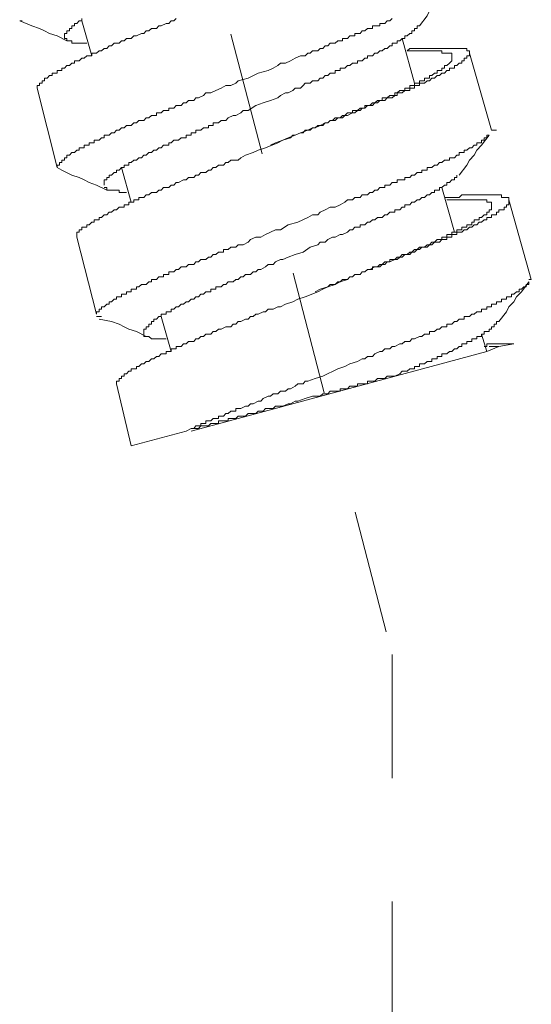
# Model space of a CAD drawing. Units: inches. Extents: x 149.1 to 232.2, y -281.8 to -222.5.
# Drawn here: x 208.7 to 210.2, y -259.4 to -256.6 of the extents above; entities that cross this region are included whole.
import ezdxf

# ---------------------------------------------------------------- set-up
doc = ezdxf.new("R2010")
doc.units = ezdxf.units.IN
doc.header["$MEASUREMENT"] = 0
doc.linetypes.add('AI-Linetype-6', pattern=[0.705556, 0.352778, -0.352778])
doc.linetypes.add('AI-Linetype-8', pattern=[0.705556, 0.352778, -0.352778])
doc.layers.add('图层 1', color=7, linetype='Continuous')

msp = doc.modelspace()

# ---------------------------------------------------------------- linework, layer by layer
at = {"layer": '图层 1', "linetype": 'AI-Linetype-8', "lineweight": 9}
msp.add_lwpolyline([(208.9795, -255.2454), (209.7953, -258.3835)], dxfattribs=at)
at = {"layer": '图层 1', "lineweight": 9}
for points in [[(209.9586, -256.4732), (209.9372, -256.5015), (209.9303, -256.516), (209.9159, -256.5304), (209.9021, -256.5445), (209.8952, -256.5587), (209.8738, -256.5869)], [(208.8658, -256.63), (208.8376, -256.6155), (208.8162, -256.6086), (208.8017, -256.6014), (208.7873, -256.5942), (208.7659, -256.5869), (208.7308, -256.5728)], [(208.7376, -256.5728), (208.7308, -256.5728)], [(208.7804, -256.7647), (208.7804, -256.7575), (208.7873, -256.7575), (208.7873, -256.7506), (208.7948, -256.7506), (208.7948, -256.7437), (208.8017, -256.7437), (208.8017, -256.7361), (208.8093, -256.7361), (208.8162, -256.7292), (208.8231, -256.7292), (208.8231, -256.722), (208.83, -256.722), (208.8376, -256.722), (208.8376, -256.7147), (208.8444, -256.7147), (208.8513, -256.7147), (208.8513, -256.7078), (208.8589, -256.7078), (208.8658, -256.7006), (208.8727, -256.7006), (208.8796, -256.6934), (208.8872, -256.6934), (208.8872, -256.6865), (208.8941, -256.6865), (208.9009, -256.6865), (208.9085, -256.6796), (208.9154, -256.6796), (208.9223, -256.6724), (208.9292, -256.6724), (208.9368, -256.6724), (208.9368, -256.6651), (208.9437, -256.6651), (208.9506, -256.6651), (208.9581, -256.6582), (208.965, -256.6582), (208.9719, -256.6513), (208.9795, -256.6513), (208.9864, -256.6438), (208.9933, -256.6438), (209.0009, -256.6365), (209.0077, -256.6365), (209.0146, -256.6365), (209.0215, -256.63), (209.0291, -256.63), (209.036, -256.6228), (209.0429, -256.6228), (209.0498, -256.6228), (209.0574, -256.6155), (209.0642, -256.6155), (209.0787, -256.6086), (209.0856, -256.6086), (209.0925, -256.6014), (209.1001, -256.6014), (209.107, -256.5942), (209.1139, -256.5942), (209.1214, -256.5942), (209.1283, -256.5869), (209.1352, -256.5869), (209.1497, -256.58), (209.1566, -256.58), (209.1635, -256.5728), (209.171, -256.5728), (209.1779, -256.5659)], [(208.8376, -256.9917), (208.8376, -256.9848), (208.8444, -256.9848), (208.8444, -256.9776), (208.8513, -256.9776), (208.8513, -256.9704), (208.8589, -256.9704), (208.8589, -256.9638), (208.8658, -256.9638), (208.8658, -256.9566), (208.8727, -256.9566), (208.8796, -256.949), (208.8872, -256.949), (208.8941, -256.9425), (208.9009, -256.9425), (208.9009, -256.9352), (208.9085, -256.9352), (208.9154, -256.9352), (208.9154, -256.928), (208.9223, -256.928), (208.9292, -256.928), (208.9292, -256.9208), (208.9368, -256.9208), (208.9437, -256.9208), (208.9437, -256.9135), (208.9506, -256.9135), (208.9581, -256.9135), (208.965, -256.9066), (208.9719, -256.9066), (208.9719, -256.8994), (208.9795, -256.8994), (208.9864, -256.8994), (208.9933, -256.8922), (209.0009, -256.8922), (209.0077, -256.8853), (209.0146, -256.8853), (209.0215, -256.878), (209.0291, -256.878), (209.036, -256.8715), (209.0429, -256.8715), (209.0498, -256.8715), (209.0574, -256.8643), (209.0642, -256.8643), (209.0711, -256.857), (209.0787, -256.857), (209.0856, -256.857), (209.0925, -256.8498), (209.1001, -256.8498), (209.107, -256.8429), (209.1139, -256.8429), (209.1214, -256.8429), (209.1214, -256.8357), (209.1283, -256.8357), (209.1352, -256.8357), (209.1421, -256.8284), (209.1497, -256.8284), (209.1566, -256.8284), (209.1566, -256.8219), (209.1635, -256.8219), (209.171, -256.8219), (209.1779, -256.8143), (209.1848, -256.8143), (209.1924, -256.8143), (209.1993, -256.8071), (209.2062, -256.8071), (209.2131, -256.8002), (209.2206, -256.8002), (209.2282, -256.8002), (209.2344, -256.7929), (209.2413, -256.7929), (209.2558, -256.786), (209.2627, -256.7785), (209.2771, -256.7785), (209.2916, -256.7719), (209.3061, -256.7647), (209.3199, -256.7575), (209.3343, -256.7575), (209.3481, -256.7506), (209.355, -256.7437), (209.3833, -256.7361), (209.4122, -256.722), (209.4404, -256.7147), (209.4549, -256.7078), (209.4687, -256.7006), (209.4763, -256.6934), (209.4901, -256.6934), (209.5045, -256.6865), (209.5183, -256.6796), (209.5328, -256.6724), (209.5466, -256.6724), (209.5541, -256.6651), (209.561, -256.6651), (209.5679, -256.6582), (209.5755, -256.6582), (209.5824, -256.6582), (209.5893, -256.6513), (209.5969, -256.6513), (209.6037, -256.6438), (209.6113, -256.6438), (209.6182, -256.6365), (209.6251, -256.6365), (209.632, -256.6365), (209.6396, -256.63), (209.6465, -256.63), (209.6534, -256.63), (209.6534, -256.6228), (209.6602, -256.6228), (209.6678, -256.6228), (209.6747, -256.6155), (209.6816, -256.6155), (209.6885, -256.6155), (209.6885, -256.6086), (209.6961, -256.6086), (209.7037, -256.6086), (209.7099, -256.6014), (209.7174, -256.6014), (209.725, -256.5942), (209.7312, -256.5942), (209.7388, -256.5942), (209.7388, -256.5869), (209.7457, -256.5869), (209.7533, -256.5869), (209.7602, -256.5869), (209.7602, -256.58), (209.767, -256.58), (209.7739, -256.58), (209.7808, -256.5728), (209.7884, -256.5728), (209.7953, -256.5659)], [(208.8589, -256.6228), (208.8589, -256.6155), (208.8589, -256.6086), (208.8658, -256.6086), (208.8658, -256.6014), (208.8727, -256.6014), (208.8727, -256.5942), (208.8796, -256.5942), (208.8796, -256.5869), (208.8872, -256.5869), (208.8872, -256.58), (208.8941, -256.58), (208.9009, -256.5728), (208.9085, -256.5728), (208.9085, -256.5659)], [(208.9368, -256.6724), (208.9085, -256.5728)], [(208.9719, -257.0417), (208.9719, -257.0344), (208.9719, -257.0272), (208.9795, -257.0272), (208.9795, -257.0203), (208.9864, -257.0203), (208.9864, -257.0134), (208.9933, -257.0134), (209.0009, -257.0058), (209.0077, -257.0058), (209.0077, -256.999), (209.0146, -256.999), (209.0215, -256.9917), (209.0291, -256.9917), (209.0291, -256.9848), (209.036, -256.9848), (209.0429, -256.9848), (209.0429, -256.9776), (209.0498, -256.9776), (209.0574, -256.9704), (209.0642, -256.9704), (209.0711, -256.9638), (209.0787, -256.9638), (209.0856, -256.9566), (209.0925, -256.9566), (209.1001, -256.949), (209.107, -256.949), (209.1139, -256.9425), (209.1214, -256.9425), (209.1283, -256.9352), (209.1352, -256.9352), (209.1421, -256.928), (209.1497, -256.928), (209.1566, -256.928), (209.1566, -256.9208), (209.1635, -256.9208), (209.171, -256.9135), (209.1779, -256.9135), (209.1848, -256.9135), (209.1924, -256.9066), (209.1993, -256.9066), (209.2062, -256.9066), (209.2062, -256.8994), (209.2131, -256.8994), (209.2206, -256.8994), (209.2206, -256.8922), (209.2282, -256.8922), (209.2344, -256.8922), (209.2344, -256.8853), (209.2413, -256.8853), (209.2489, -256.8853), (209.2558, -256.878), (209.2627, -256.878), (209.2703, -256.878), (209.2703, -256.8715), (209.2771, -256.8715), (209.284, -256.8715), (209.284, -256.8643), (209.2916, -256.8643), (209.2985, -256.8643), (209.3061, -256.857), (209.3199, -256.857), (209.3268, -256.8498), (209.3412, -256.8429), (209.3481, -256.8429), (209.3626, -256.8357), (209.3695, -256.8284), (209.3833, -256.8284), (209.4053, -256.8143), (209.4267, -256.8071), (209.4473, -256.8002), (209.4687, -256.7929), (209.4763, -256.786), (209.4901, -256.7785), (209.4976, -256.7785), (209.5114, -256.7719), (209.5183, -256.7647), (209.5328, -256.7647), (209.5404, -256.7575), (209.5466, -256.7506), (209.5541, -256.7506), (209.561, -256.7506), (209.5679, -256.7437), (209.5755, -256.7437), (209.5824, -256.7437), (209.5893, -256.7361), (209.5969, -256.7361), (209.6037, -256.7292), (209.6113, -256.7292), (209.6182, -256.722), (209.6251, -256.722), (209.632, -256.722), (209.632, -256.7147), (209.6396, -256.7147), (209.6465, -256.7147), (209.6465, -256.7078), (209.6534, -256.7078), (209.6602, -256.7078), (209.6678, -256.7006), (209.6747, -256.7006), (209.6816, -256.6934), (209.6885, -256.6934), (209.6961, -256.6934), (209.6961, -256.6865), (209.7037, -256.6865), (209.7099, -256.6865), (209.7174, -256.6796), (209.725, -256.6796), (209.725, -256.6724), (209.7312, -256.6724), (209.7388, -256.6724), (209.7457, -256.6651), (209.7533, -256.6651), (209.7602, -256.6582), (209.767, -256.6582), (209.7739, -256.6513), (209.7808, -256.6513), (209.7884, -256.6438), (209.7953, -256.6438), (209.7953, -256.6365), (209.8029, -256.6365), (209.8098, -256.6365), (209.8098, -256.63), (209.8167, -256.63), (209.8242, -256.6228), (209.8311, -256.6228), (209.8311, -256.6155), (209.838, -256.6155), (209.8456, -256.6086), (209.8518, -256.6086), (209.8518, -256.6014), (209.8594, -256.6014), (209.8594, -256.5942), (209.8663, -256.5942), (209.8663, -256.5869), (209.8738, -256.5869)], [(208.9223, -256.6365), (208.9154, -256.6365), (208.9085, -256.6365), (208.9009, -256.6365), (208.8941, -256.6365), (208.8872, -256.6365), (208.8796, -256.6365), (208.8796, -256.63), (208.8727, -256.63), (208.8658, -256.63), (208.8658, -256.6228), (208.8589, -256.6228)], [(209.8242, -256.6228), (209.8594, -256.7506)], [(208.8941, -257.1905), (208.8941, -257.1833), (208.8941, -257.1764), (208.9009, -257.1764), (208.9009, -257.1695), (208.9085, -257.1695), (208.9085, -257.1623), (208.9154, -257.1623), (208.9223, -257.1623), (208.9223, -257.1557), (208.9292, -257.1557), (208.9368, -257.1481), (208.9437, -257.1481), (208.9437, -257.1409), (208.9506, -257.1409), (208.9581, -257.1409), (208.9581, -257.1343), (208.965, -257.1343), (208.9719, -257.1268), (208.9795, -257.1268), (208.9864, -257.1195), (208.9933, -257.1195), (209.0009, -257.1123), (209.0077, -257.1123), (209.0146, -257.1054), (209.0215, -257.1054), (209.0291, -257.1054), (209.0291, -257.0985), (209.036, -257.0985), (209.0429, -257.0985), (209.0429, -257.0909), (209.0498, -257.0909), (209.0574, -257.0909), (209.0574, -257.084), (209.0642, -257.084), (209.0711, -257.084), (209.0711, -257.0772), (209.0787, -257.0772), (209.0856, -257.0772), (209.0925, -257.0699), (209.1001, -257.0699), (209.107, -257.063), (209.1139, -257.063), (209.1214, -257.063), (209.1283, -257.0561), (209.1352, -257.0561), (209.1421, -257.0486), (209.1497, -257.0486), (209.1566, -257.0486), (209.1635, -257.0417), (209.171, -257.0417), (209.1779, -257.0344), (209.1848, -257.0344), (209.1993, -257.0272), (209.2062, -257.0272), (209.2131, -257.0203), (209.2206, -257.0203), (209.2282, -257.0203), (209.2344, -257.0134), (209.2413, -257.0134), (209.2489, -257.0058), (209.2627, -257.0058), (209.2703, -256.999), (209.2771, -256.999), (209.284, -256.9917), (209.2916, -256.9917), (209.2985, -256.9848), (209.313, -256.9848), (209.3199, -256.9776), (209.3268, -256.9776), (209.3343, -256.9704), (209.3412, -256.9704), (209.355, -256.9704), (209.3626, -256.9638), (209.3764, -256.9566), (209.3977, -256.949), (209.4122, -256.9425), (209.4336, -256.9352), (209.4687, -256.9208), (209.4832, -256.9135), (209.4976, -256.9066), (209.5183, -256.8994), (209.5328, -256.8922), (209.5541, -256.8853), (209.561, -256.8853), (209.5679, -256.878), (209.5755, -256.878), (209.5893, -256.8715), (209.5969, -256.8715), (209.6037, -256.8643), (209.6113, -256.8643), (209.6182, -256.857), (209.632, -256.857), (209.6396, -256.8498), (209.6465, -256.8498), (209.6534, -256.8498), (209.6602, -256.8429), (209.6678, -256.8429), (209.6816, -256.8357), (209.6885, -256.8357), (209.6961, -256.8284), (209.7037, -256.8284), (209.7099, -256.8219), (209.7174, -256.8219), (209.725, -256.8143), (209.7312, -256.8143), (209.7388, -256.8143), (209.7457, -256.8071), (209.7533, -256.8071), (209.7602, -256.8002), (209.7739, -256.8002), (209.7808, -256.7929), (209.7884, -256.7929), (209.7953, -256.7929), (209.8029, -256.786), (209.8098, -256.786), (209.8098, -256.7785), (209.8167, -256.7785), (209.8242, -256.7785), (209.8311, -256.7719), (209.838, -256.7719), (209.8456, -256.7719), (209.8456, -256.7647), (209.8518, -256.7647), (209.8594, -256.7647), (209.8594, -256.7575), (209.8663, -256.7575), (209.8738, -256.7575), (209.8738, -256.7506), (209.88, -256.7506), (209.8876, -256.7506), (209.8952, -256.7437), (209.9021, -256.7437), (209.909, -256.7361), (209.9159, -256.7361), (209.9234, -256.7292), (209.9303, -256.7292), (209.9372, -256.722), (209.9448, -256.722), (209.9517, -256.7147), (209.9586, -256.7147), (209.9586, -256.7078), (209.9655, -256.7078), (209.9731, -256.7078), (209.9731, -256.7006), (209.9799, -256.7006), (209.9868, -256.6934), (209.9944, -256.6934), (209.9944, -256.6865), (210.0013, -256.6865), (210.0013, -256.6796), (210.0082, -256.6796), (210.0082, -256.6724), (210.0158, -256.6724), (210.0158, -256.6651), (210.0158, -256.6582), (210.0082, -256.6582), (210.0082, -256.6513), (210.0013, -256.6513), (209.9944, -256.6513), (209.9868, -256.6513), (209.9799, -256.6513), (209.9731, -256.6513), (209.9655, -256.6513), (209.9586, -256.6513), (209.9517, -256.6513), (209.9448, -256.6513), (209.9372, -256.6513), (209.9303, -256.6513), (209.9234, -256.6513), (209.9159, -256.6513), (209.909, -256.6513), (209.9021, -256.6513), (209.8952, -256.6513), (209.8876, -256.6513), (209.88, -256.6513), (209.8738, -256.6513), (209.8663, -256.6513), (209.8594, -256.6513), (209.8518, -256.6513), (209.8456, -256.6513), (209.838, -256.6582)], [(209.838, -256.6582), (209.8456, -256.6582), (209.8518, -256.6582), (209.8594, -256.6582), (209.8663, -256.6582), (209.8738, -256.6582), (209.88, -256.6582), (209.8876, -256.6582), (209.8952, -256.6582), (209.9021, -256.6582), (209.909, -256.6582), (209.9159, -256.6582), (209.9234, -256.6582), (209.9303, -256.6582), (209.9372, -256.6582), (209.9372, -256.6651), (209.9448, -256.6651), (209.9517, -256.6651), (209.9586, -256.6651), (209.9655, -256.6651), (209.9655, -256.6724), (209.9655, -256.6796), (209.9655, -256.6865), (209.9586, -256.6934), (209.9517, -256.7006), (209.9448, -256.7006), (209.9448, -256.7078), (209.9372, -256.7078), (209.9372, -256.7147), (209.9303, -256.7147), (209.9234, -256.7147), (209.9234, -256.722), (209.9159, -256.722), (209.909, -256.7292), (209.9021, -256.7292), (209.9021, -256.7361), (209.8952, -256.7361), (209.8876, -256.7361), (209.8876, -256.7437), (209.88, -256.7437), (209.8738, -256.7437), (209.8738, -256.7506), (209.8663, -256.7506), (209.8594, -256.7506), (209.8594, -256.7575), (209.8518, -256.7575), (209.8456, -256.7575), (209.8456, -256.7647), (209.838, -256.7647), (209.8311, -256.7647), (209.8311, -256.7719), (209.8242, -256.7719), (209.8167, -256.7719), (209.8098, -256.7785), (209.8029, -256.7785), (209.8029, -256.786), (209.7953, -256.786), (209.7884, -256.786), (209.7808, -256.7929), (209.7739, -256.7929), (209.767, -256.7929), (209.767, -256.8002), (209.7602, -256.8002), (209.7533, -256.8002), (209.7457, -256.8071), (209.7388, -256.8071), (209.7312, -256.8143), (209.725, -256.8143), (209.7174, -256.8143), (209.7174, -256.8219), (209.7099, -256.8219), (209.7037, -256.8219), (209.6961, -256.8284), (209.6885, -256.8284), (209.6816, -256.8284), (209.6816, -256.8357), (209.6747, -256.8357), (209.6678, -256.8357), (209.6602, -256.8429), (209.6534, -256.8429), (209.6465, -256.8498), (209.6396, -256.8498), (209.632, -256.8498), (209.6251, -256.857), (209.6182, -256.857), (209.6113, -256.8643), (209.6037, -256.8643), (209.5893, -256.8715), (209.5824, -256.8715), (209.5755, -256.878), (209.5679, -256.878), (209.5541, -256.8853), (209.5466, -256.8853), (209.5404, -256.8922), (209.5328, -256.8922), (209.5183, -256.8994), (209.5114, -256.8994), (209.5045, -256.9066), (209.4832, -256.9135), (209.4618, -256.9208), (209.4473, -256.928)], [(210.0158, -256.6651), (210.0792, -256.8853)], [(208.8376, -256.9917), (208.7804, -256.7647)], [(210.0792, -256.8853), (210.0936, -256.8853)], [(208.9506, -257.411), (208.9506, -257.4038), (208.9581, -257.4038), (208.9581, -257.3965), (208.965, -257.3965), (208.965, -257.3896), (208.9719, -257.3896), (208.9795, -257.3821), (208.9864, -257.3821), (208.9864, -257.3755), (208.9933, -257.3755), (209.0009, -257.3683), (209.0077, -257.3683), (209.0077, -257.361), (209.0146, -257.361), (209.0215, -257.361), (209.0215, -257.3541), (209.0291, -257.3541), (209.036, -257.3541), (209.036, -257.3473), (209.0429, -257.3473), (209.0498, -257.3473), (209.0498, -257.3397), (209.0574, -257.3397), (209.0642, -257.3397), (209.0642, -257.3328), (209.0711, -257.3328), (209.0787, -257.3259), (209.0856, -257.3259), (209.0925, -257.3259), (209.1001, -257.3187), (209.107, -257.3187), (209.107, -257.3114), (209.1139, -257.3114), (209.1214, -257.3114), (209.1283, -257.3038), (209.1352, -257.3038), (209.1421, -257.3038), (209.1421, -257.2973), (209.1497, -257.2973), (209.1566, -257.2973), (209.1566, -257.2901), (209.1635, -257.2901), (209.171, -257.2901), (209.1779, -257.2828), (209.1848, -257.2828), (209.1924, -257.2759), (209.1993, -257.2759), (209.2062, -257.2759), (209.2131, -257.2687), (209.2206, -257.2687), (209.2282, -257.2687), (209.2344, -257.2615), (209.2413, -257.2615), (209.2489, -257.2549), (209.2558, -257.2549), (209.2627, -257.2549), (209.2703, -257.2477), (209.2771, -257.2477), (209.284, -257.2405), (209.2916, -257.2405), (209.2985, -257.2332), (209.3061, -257.2332), (209.313, -257.2332), (209.313, -257.226), (209.3199, -257.226), (209.3268, -257.226), (209.3343, -257.2191), (209.3412, -257.2191), (209.3481, -257.2191), (209.355, -257.2122), (209.3695, -257.2122), (209.3833, -257.205), (209.3908, -257.1977), (209.4053, -257.1905), (209.4198, -257.1905), (209.4336, -257.1833), (209.4473, -257.1764), (209.4618, -257.1695), (209.4763, -257.1695), (209.4976, -257.1557), (209.5259, -257.1481), (209.5541, -257.1343), (209.5679, -257.1268), (209.5824, -257.1268), (209.5893, -257.1195), (209.6037, -257.1123), (209.6182, -257.1054), (209.632, -257.1054), (209.6465, -257.0985), (209.6602, -257.0909), (209.6678, -257.084), (209.6747, -257.084), (209.6816, -257.084), (209.6885, -257.0772), (209.6961, -257.0772), (209.7037, -257.0772), (209.7099, -257.0699), (209.7174, -257.0699), (209.725, -257.0699), (209.7312, -257.063), (209.7388, -257.063), (209.7457, -257.0561), (209.7533, -257.0561), (209.7602, -257.0486), (209.767, -257.0486), (209.7739, -257.0486), (209.7739, -257.0417), (209.7808, -257.0417), (209.7884, -257.0417), (209.7953, -257.0344), (209.8029, -257.0344), (209.8098, -257.0344), (209.8098, -257.0272), (209.8167, -257.0272), (209.8242, -257.0272), (209.8311, -257.0272), (209.8311, -257.0203), (209.838, -257.0203), (209.8456, -257.0203), (209.8518, -257.0134), (209.8594, -257.0134), (209.8663, -257.0058), (209.8738, -257.0058), (209.88, -257.0058), (209.88, -256.999), (209.8876, -256.999), (209.8952, -256.999), (209.8952, -256.9917), (209.9021, -256.9917), (209.909, -256.9917), (209.9159, -256.9848), (209.9234, -256.9848), (209.9303, -256.9776), (209.9372, -256.9776), (209.9448, -256.9704), (209.9517, -256.9704), (209.9586, -256.9704), (209.9586, -256.9638), (209.9655, -256.9638), (209.9731, -256.9638), (209.9799, -256.9566), (209.9868, -256.9566), (209.9868, -256.949), (209.9944, -256.949), (210.0013, -256.949), (210.0013, -256.9425), (210.0082, -256.9425), (210.0158, -256.9352), (210.0227, -256.9352), (210.0296, -256.928), (210.0371, -256.928), (210.0371, -256.9208), (210.044, -256.9208), (210.0509, -256.9208), (210.0509, -256.9135), (210.0585, -256.9135), (210.0585, -256.9066), (210.0654, -256.9066), (210.0654, -256.8994), (210.0723, -256.8994)], [(210.0723, -256.8994), (210.0509, -256.928), (210.0371, -256.9425), (210.0296, -256.9566), (210.0158, -256.9704), (210.0082, -256.9848), (209.9868, -257.0134)], [(208.8513, -256.999), (208.8376, -256.9917)], [(208.9795, -257.0561), (208.9506, -257.0417), (208.9292, -257.0344), (208.9154, -257.0272), (208.9009, -257.0203), (208.8796, -257.0134), (208.8513, -256.999)], [(209.0498, -257.0909), (209.0215, -256.9917)], [(209.0856, -257.4678), (209.0856, -257.4606), (209.0856, -257.4534), (209.0925, -257.4534), (209.0925, -257.4465), (209.1001, -257.4465), (209.1001, -257.4392), (209.107, -257.4392), (209.107, -257.432), (209.1139, -257.432), (209.1139, -257.4248), (209.1214, -257.4248), (209.1283, -257.4179), (209.1352, -257.4179), (209.1352, -257.411), (209.1421, -257.411), (209.1497, -257.411), (209.1497, -257.4038), (209.1566, -257.4038), (209.1635, -257.4038), (209.1635, -257.3965), (209.171, -257.3965), (209.1779, -257.3896), (209.1848, -257.3896), (209.1924, -257.3821), (209.1993, -257.3821), (209.2062, -257.3755), (209.2131, -257.3755), (209.2206, -257.3683), (209.2282, -257.3683), (209.2344, -257.361), (209.2413, -257.361), (209.2489, -257.3541), (209.2558, -257.3541), (209.2627, -257.3473), (209.2703, -257.3473), (209.2771, -257.3473), (209.2771, -257.3397), (209.284, -257.3397), (209.2916, -257.3397), (209.2916, -257.3328), (209.2985, -257.3328), (209.3061, -257.3328), (209.313, -257.3259), (209.3199, -257.3259), (209.3268, -257.3187), (209.3343, -257.3187), (209.3412, -257.3187), (209.3481, -257.3114), (209.355, -257.3114), (209.3626, -257.3038), (209.3695, -257.3038), (209.3764, -257.2973), (209.3833, -257.2973), (209.3908, -257.2973), (209.3977, -257.2901), (209.4053, -257.2901), (209.4122, -257.2828), (209.4198, -257.2828), (209.4336, -257.2759), (209.4404, -257.2687), (209.4549, -257.2687), (209.4618, -257.2615), (209.4763, -257.2549), (209.4832, -257.2549), (209.4976, -257.2477), (209.5183, -257.2405), (209.5404, -257.2332), (209.561, -257.2191), (209.5824, -257.2122), (209.5893, -257.205), (209.6037, -257.205), (209.6113, -257.1977), (209.6251, -257.1905), (209.632, -257.1905), (209.6465, -257.1833), (209.6534, -257.1833), (209.6678, -257.1764), (209.6747, -257.1695), (209.6816, -257.1695), (209.6885, -257.1623), (209.6961, -257.1623), (209.7037, -257.1623), (209.7037, -257.1557), (209.7099, -257.1557), (209.7174, -257.1557), (209.725, -257.1481), (209.7312, -257.1481), (209.7388, -257.1409), (209.7457, -257.1409), (209.7533, -257.1343), (209.7602, -257.1343), (209.767, -257.1343), (209.7739, -257.1268), (209.7808, -257.1268), (209.7884, -257.1195), (209.7953, -257.1195), (209.8029, -257.1195), (209.8029, -257.1123), (209.8098, -257.1123), (209.8167, -257.1123), (209.8242, -257.1054), (209.8311, -257.1054), (209.8311, -257.0985), (209.838, -257.0985), (209.8456, -257.0985), (209.8518, -257.0909), (209.8594, -257.0909), (209.8663, -257.084), (209.8738, -257.084), (209.88, -257.0772), (209.8876, -257.0772), (209.8952, -257.0699), (209.9021, -257.0699), (209.909, -257.063), (209.9159, -257.063), (209.9159, -257.0561), (209.9234, -257.0561), (209.9303, -257.0561), (209.9303, -257.0486), (209.9372, -257.0486), (209.9448, -257.0417), (209.9517, -257.0417), (209.9517, -257.0344), (209.9586, -257.0344), (209.9655, -257.0272), (209.9731, -257.0272), (209.9731, -257.0203), (209.9799, -257.0203), (209.9799, -257.0134)], [(209.036, -257.063), (209.0291, -257.063), (209.0215, -257.063), (209.0146, -257.063), (209.0146, -257.0561), (209.0077, -257.0561), (209.0009, -257.0561), (208.9933, -257.0561), (208.9864, -257.0561), (208.9795, -257.0561), (208.9795, -257.0486), (208.9719, -257.0486)], [(209.9372, -257.0486), (209.9731, -257.1764)], [(209.0077, -257.6098), (209.0077, -257.6025), (209.0146, -257.6025), (209.0146, -257.595), (209.0215, -257.595), (209.0215, -257.5884), (209.0291, -257.5884), (209.0291, -257.5812), (209.036, -257.5812), (209.0429, -257.5739), (209.0498, -257.5739), (209.0498, -257.5667), (209.0574, -257.5667), (209.0642, -257.5667), (209.0642, -257.5602), (209.0711, -257.5602), (209.0787, -257.5529), (209.0856, -257.5529), (209.0925, -257.546), (209.1001, -257.546), (209.107, -257.5385), (209.1139, -257.5385), (209.1214, -257.5316), (209.1283, -257.5316), (209.1352, -257.5243), (209.1421, -257.5243), (209.1497, -257.5243), (209.1497, -257.5174), (209.1566, -257.5174), (209.1635, -257.5174), (209.1635, -257.5102), (209.171, -257.5102), (209.1779, -257.5102), (209.1779, -257.503), (209.1848, -257.503), (209.1924, -257.503), (209.1993, -257.4957), (209.2062, -257.4957), (209.2131, -257.4892), (209.2206, -257.4892), (209.2282, -257.4892), (209.2344, -257.4816), (209.2413, -257.4816), (209.2489, -257.4747), (209.2558, -257.4747), (209.2627, -257.4678), (209.2703, -257.4678), (209.2771, -257.4678), (209.284, -257.4606), (209.2916, -257.4606), (209.2985, -257.4534), (209.3061, -257.4534), (209.3199, -257.4465), (209.3268, -257.4465), (209.3343, -257.4465), (209.3412, -257.4392), (209.3481, -257.4392), (209.355, -257.432), (209.3626, -257.432), (209.3764, -257.4248), (209.3833, -257.4248), (209.3908, -257.4179), (209.3977, -257.4179), (209.4053, -257.411), (209.4122, -257.411), (209.4267, -257.4038), (209.4336, -257.4038), (209.4404, -257.3965), (209.4473, -257.3965), (209.4549, -257.3965), (209.4687, -257.3896), (209.4763, -257.3896), (209.4901, -257.3821), (209.5114, -257.3755), (209.5259, -257.3683), (209.5466, -257.361), (209.5824, -257.3473), (209.5969, -257.3397), (209.6113, -257.3328), (209.632, -257.3259), (209.6465, -257.3187), (209.6678, -257.3114), (209.6747, -257.3038), (209.6816, -257.3038), (209.6885, -257.2973), (209.7037, -257.2973), (209.7099, -257.2901), (209.7174, -257.2901), (209.725, -257.2828), (209.7312, -257.2828), (209.7457, -257.2759), (209.7533, -257.2759), (209.7602, -257.2759), (209.767, -257.2687), (209.7739, -257.2687), (209.7808, -257.2615), (209.7884, -257.2615), (209.8029, -257.2549), (209.8098, -257.2549), (209.8167, -257.2477), (209.8242, -257.2477), (209.8311, -257.2405), (209.838, -257.2405), (209.8456, -257.2405), (209.8518, -257.2332), (209.8594, -257.2332), (209.8663, -257.226), (209.8738, -257.226), (209.88, -257.2191), (209.8876, -257.2191), (209.8952, -257.2191), (209.9021, -257.2122), (209.909, -257.2122), (209.9159, -257.205), (209.9234, -257.205), (209.9303, -257.205), (209.9372, -257.1977), (209.9448, -257.1977), (209.9517, -257.1977), (209.9517, -257.1905), (209.9586, -257.1905), (209.9655, -257.1905), (209.9655, -257.1833), (209.9731, -257.1833), (209.9799, -257.1833), (209.9799, -257.1764), (209.9868, -257.1764), (209.9944, -257.1764), (210.0013, -257.1695), (210.0082, -257.1695), (210.0158, -257.1623), (210.0227, -257.1623), (210.0296, -257.1557), (210.0371, -257.1557), (210.044, -257.1481), (210.0509, -257.1481), (210.0585, -257.1409), (210.0654, -257.1409), (210.0654, -257.1343), (210.0723, -257.1343), (210.0792, -257.1343), (210.0792, -257.1268), (210.0867, -257.1268), (210.0936, -257.1268), (210.0936, -257.1195), (210.1005, -257.1195), (210.1005, -257.1123), (210.1074, -257.1123), (210.115, -257.1123), (210.115, -257.1054), (210.1219, -257.1054), (210.1219, -257.0985), (210.1288, -257.0985), (210.1288, -257.0909), (210.1288, -257.084), (210.1288, -257.0772), (210.1219, -257.0772), (210.115, -257.0772), (210.1074, -257.0772), (210.1074, -257.0699), (210.1005, -257.0699), (210.0936, -257.0699), (210.0867, -257.0699), (210.0792, -257.0699), (210.0723, -257.0699), (210.0654, -257.0699), (210.0585, -257.0699), (210.0509, -257.0699), (210.044, -257.0699), (210.0371, -257.0699), (210.0296, -257.0699), (210.0227, -257.0699), (210.0158, -257.0699), (210.0082, -257.0699), (210.0013, -257.0699), (209.9944, -257.0699), (209.9868, -257.0772), (209.9799, -257.0772), (209.9731, -257.0772), (209.9655, -257.0772), (209.9586, -257.0772), (209.9448, -257.0772)], [(209.9517, -257.084), (209.9586, -257.084), (209.9655, -257.084), (209.9731, -257.084), (209.9799, -257.084), (209.9868, -257.084), (209.9944, -257.084), (210.0013, -257.084), (210.0082, -257.084), (210.0158, -257.084), (210.0227, -257.084), (210.0296, -257.084), (210.0371, -257.084), (210.044, -257.084), (210.0509, -257.084), (210.0585, -257.084), (210.0654, -257.084), (210.0654, -257.0909), (210.0723, -257.0909), (210.0792, -257.0909), (210.0792, -257.0985), (210.0792, -257.1054), (210.0792, -257.1123), (210.0723, -257.1123), (210.0723, -257.1195), (210.0654, -257.1195), (210.0654, -257.1268), (210.0585, -257.1268), (210.0509, -257.1343), (210.044, -257.1343), (210.044, -257.1409), (210.0371, -257.1409), (210.0296, -257.1409), (210.0296, -257.1481), (210.0227, -257.1481), (210.0227, -257.1557), (210.0158, -257.1557), (210.0082, -257.1557), (210.0082, -257.1623), (210.0013, -257.1623), (209.9944, -257.1623), (209.9944, -257.1695), (209.9868, -257.1695), (209.9799, -257.1695), (209.9799, -257.1764), (209.9731, -257.1764), (209.9655, -257.1764), (209.9655, -257.1833), (209.9586, -257.1833), (209.9517, -257.1833), (209.9517, -257.1905), (209.9448, -257.1905), (209.9372, -257.1905), (209.9372, -257.1977), (209.9303, -257.1977), (209.9234, -257.1977), (209.9159, -257.205), (209.909, -257.205), (209.9021, -257.2122), (209.8952, -257.2122), (209.8876, -257.2191), (209.88, -257.2191), (209.8738, -257.2191), (209.8663, -257.226), (209.8594, -257.226), (209.8518, -257.2332), (209.8456, -257.2332), (209.838, -257.2405), (209.8311, -257.2405), (209.8242, -257.2405), (209.8167, -257.2477), (209.8098, -257.2477), (209.8029, -257.2549), (209.7953, -257.2549), (209.7884, -257.2549), (209.7884, -257.2615), (209.7808, -257.2615), (209.7739, -257.2615), (209.767, -257.2687), (209.7602, -257.2687), (209.7533, -257.2759), (209.7457, -257.2759), (209.7388, -257.2759), (209.7388, -257.2828), (209.7312, -257.2828), (209.725, -257.2828), (209.7174, -257.2901), (209.7099, -257.2901), (209.7037, -257.2973), (209.6885, -257.2973), (209.6816, -257.3038), (209.6747, -257.3038), (209.6678, -257.3114), (209.6534, -257.3114), (209.6465, -257.3187), (209.6396, -257.3187), (209.632, -257.3259), (209.6182, -257.3259), (209.6113, -257.3328), (209.5893, -257.3397), (209.5755, -257.3473)], [(210.1288, -257.084), (210.1929, -257.3114)], [(208.9506, -257.411), (208.8941, -257.1905)], [(210.1929, -257.3114), (210.186, -257.3114)], [(209.2062, -257.7448), (209.2206, -257.7372), (209.2282, -257.7372), (209.2344, -257.7303), (209.2413, -257.7303), (209.2489, -257.7303), (209.2489, -257.7235), (209.2558, -257.7235), (209.2627, -257.7235), (209.2627, -257.7159), (209.2703, -257.7159), (209.2771, -257.7159), (209.284, -257.709), (209.2916, -257.709), (209.2985, -257.709), (209.2985, -257.7021), (209.3061, -257.7021), (209.313, -257.7021), (209.3199, -257.6945), (209.3268, -257.6945), (209.3343, -257.6876), (209.3412, -257.6876), (209.3481, -257.6876), (209.3481, -257.6807), (209.355, -257.6807), (209.3626, -257.6807), (209.3764, -257.6735), (209.3833, -257.6735), (209.3908, -257.6666), (209.3977, -257.6666), (209.4122, -257.6597), (209.4198, -257.6597), (209.4267, -257.6521), (209.4404, -257.6453), (209.4473, -257.6453), (209.4549, -257.638), (209.4687, -257.638), (209.4763, -257.6311), (209.4901, -257.6311), (209.4976, -257.6239), (209.5045, -257.6239), (209.5183, -257.6163), (209.5259, -257.6098), (209.5404, -257.6098), (209.5466, -257.6025), (209.5541, -257.6025), (209.5755, -257.595), (209.5969, -257.5884), (209.6396, -257.5667), (209.6602, -257.5602), (209.6747, -257.5529), (209.6961, -257.546), (209.7099, -257.5385), (209.7174, -257.5385), (209.725, -257.5316), (209.7388, -257.5316), (209.7457, -257.5243), (209.7602, -257.5174), (209.767, -257.5174), (209.7739, -257.5102), (209.7884, -257.5102), (209.7953, -257.503), (209.8029, -257.503), (209.8167, -257.4957), (209.8242, -257.4957), (209.8311, -257.4892), (209.8456, -257.4892), (209.8518, -257.4816), (209.8594, -257.4816), (209.8738, -257.4747), (209.88, -257.4747), (209.8876, -257.4678), (209.8952, -257.4678), (209.9021, -257.4678), (209.9021, -257.4606), (209.909, -257.4606), (209.9159, -257.4606), (209.9234, -257.4534), (209.9303, -257.4534), (209.9372, -257.4465), (209.9448, -257.4465), (209.9517, -257.4465), (209.9517, -257.4392), (209.9586, -257.4392), (209.9655, -257.4392), (209.9731, -257.432), (209.9799, -257.432), (209.9868, -257.4248), (209.9944, -257.4248), (210.0013, -257.4248), (210.0013, -257.4179), (210.0082, -257.4179), (210.0158, -257.4179), (210.0227, -257.411), (210.0296, -257.411), (210.0371, -257.4038), (210.044, -257.4038), (210.0509, -257.4038), (210.0509, -257.3965), (210.0585, -257.3965), (210.0654, -257.3965), (210.0654, -257.3896), (210.0723, -257.3896), (210.0792, -257.3896), (210.0792, -257.3821), (210.0867, -257.3821), (210.0936, -257.3821), (210.0936, -257.3755), (210.1005, -257.3755), (210.1074, -257.3755), (210.1074, -257.3683), (210.115, -257.3683), (210.1219, -257.3683), (210.1219, -257.361), (210.1288, -257.361), (210.1364, -257.361), (210.1364, -257.3541), (210.1432, -257.3541), (210.1508, -257.3473), (210.1577, -257.3473), (210.1577, -257.3397), (210.1646, -257.3397), (210.1715, -257.3328), (210.1784, -257.3328), (210.1784, -257.3259), (210.186, -257.3259), (210.186, -257.3187)], [(210.186, -257.3187), (210.1646, -257.3473), (210.1508, -257.361), (210.1432, -257.3755), (210.1288, -257.3896), (210.1219, -257.4038), (210.1005, -257.432)], [(208.965, -257.4179), (208.9506, -257.4179)], [(209.0925, -257.4747), (209.0642, -257.4606), (209.0429, -257.4534), (209.0291, -257.4465), (209.0146, -257.4392), (208.9933, -257.432), (208.9581, -257.4248)], [(209.1635, -257.5174), (209.1352, -257.4179)], [(209.8167, -257.5812), (209.8242, -257.5739), (209.8311, -257.5739), (209.838, -257.5739), (209.8456, -257.5667), (209.8518, -257.5667), (209.8594, -257.5667), (209.8594, -257.5602), (209.8663, -257.5602), (209.8738, -257.5602), (209.8738, -257.5529), (209.88, -257.5529), (209.8876, -257.5529), (209.8952, -257.546), (209.9021, -257.546), (209.909, -257.546), (209.909, -257.5385), (209.9159, -257.5385), (209.9234, -257.5385), (209.9234, -257.5316), (209.9303, -257.5316), (209.9372, -257.5316), (209.9372, -257.5243), (209.9448, -257.5243), (209.9517, -257.5243), (209.9586, -257.5174), (209.9655, -257.5174), (209.9731, -257.5102), (209.9799, -257.5102), (209.9868, -257.503), (209.9944, -257.503), (209.9944, -257.4957), (210.0013, -257.4957), (210.0082, -257.4957), (210.0082, -257.4892), (210.0158, -257.4892), (210.0227, -257.4892), (210.0227, -257.4816), (210.0296, -257.4816), (210.0371, -257.4816), (210.0371, -257.4747), (210.044, -257.4747), (210.0509, -257.4747), (210.0509, -257.4678), (210.0585, -257.4678), (210.0585, -257.4606), (210.0654, -257.4606), (210.0723, -257.4606), (210.0723, -257.4534), (210.0792, -257.4534), (210.0792, -257.4465), (210.0867, -257.4465), (210.0867, -257.4392), (210.0936, -257.4392), (210.0936, -257.432), (210.1005, -257.432)], [(209.1497, -257.4816), (209.1421, -257.4816), (209.1352, -257.4816), (209.1283, -257.4816), (209.1214, -257.4816), (209.1139, -257.4816), (209.107, -257.4816), (209.1001, -257.4747), (209.0925, -257.4747), (209.0856, -257.4747), (209.0856, -257.4678)], [(210.0509, -257.4678), (210.0654, -257.5174)], [(210.1432, -257.4957), (210.1364, -257.4957), (210.1288, -257.4957), (210.1219, -257.4957), (210.115, -257.4957), (210.1074, -257.4957), (210.1005, -257.4957), (210.0936, -257.4957), (210.0867, -257.4957), (210.0792, -257.4957), (210.0723, -257.4957), (210.0654, -257.4957), (210.0654, -257.503), (210.0585, -257.503)], [(210.1005, -257.503), (210.0654, -257.5174)], [(210.0723, -257.503), (210.1005, -257.503)], [(210.1432, -257.4957), (210.1005, -257.503)], [(209.2206, -257.7448), (210.0654, -257.5174)], [(209.8167, -257.5812), (209.8029, -257.5884), (209.7953, -257.5884), (209.7808, -257.5884), (209.7739, -257.595), (209.767, -257.595), (209.7533, -257.595), (209.7457, -257.6025), (209.7388, -257.6025), (209.7312, -257.6025), (209.725, -257.6025), (209.725, -257.6098), (209.7174, -257.6098), (209.7099, -257.6098), (209.7037, -257.6098), (209.6961, -257.6098), (209.6961, -257.6163), (209.6885, -257.6163), (209.6816, -257.6163), (209.6747, -257.6163), (209.6678, -257.6239), (209.6602, -257.6239), (209.6534, -257.6239), (209.6465, -257.6239), (209.6465, -257.6311), (209.6396, -257.6311), (209.632, -257.6311), (209.6182, -257.6311), (209.6113, -257.638), (209.5969, -257.638), (209.5893, -257.6453), (209.5755, -257.6453), (209.5679, -257.6453), (209.5466, -257.6521), (209.5259, -257.6597), (209.5183, -257.6597), (209.5045, -257.6666), (209.4976, -257.6666), (209.4832, -257.6735), (209.4763, -257.6735), (209.4618, -257.6735), (209.4549, -257.6807), (209.4473, -257.6807), (209.4404, -257.6807), (209.4336, -257.6807), (209.4267, -257.6876), (209.4198, -257.6876), (209.4122, -257.6876), (209.4053, -257.6945), (209.3977, -257.6945), (209.3908, -257.6945), (209.3833, -257.6945), (209.3764, -257.7021), (209.3695, -257.7021), (209.3626, -257.7021), (209.355, -257.7021), (209.3481, -257.709), (209.3412, -257.709), (209.3343, -257.709), (209.3268, -257.709), (209.3268, -257.7159), (209.3199, -257.7159), (209.313, -257.7159), (209.3061, -257.7159), (209.2985, -257.7159), (209.2985, -257.7235), (209.2916, -257.7235), (209.284, -257.7235), (209.2771, -257.7235), (209.2703, -257.7303), (209.2627, -257.7303), (209.2558, -257.7303), (209.2489, -257.7303), (209.2413, -257.7372), (209.2344, -257.7372), (209.2206, -257.7372), (209.2062, -257.7448)], [(209.0498, -257.7868), (209.0077, -257.6098)], [(209.2062, -257.7448), (209.0498, -257.7868)]]:
    msp.add_lwpolyline(points, dxfattribs=at)
at = {"layer": '图层 1', "linetype": 'AI-Linetype-6', "lineweight": 9}
msp.add_lwpolyline([(209.7953, -258.3835), (209.7953, -272.0382)], dxfattribs=at)

doc.saveas('drawing.dxf')
